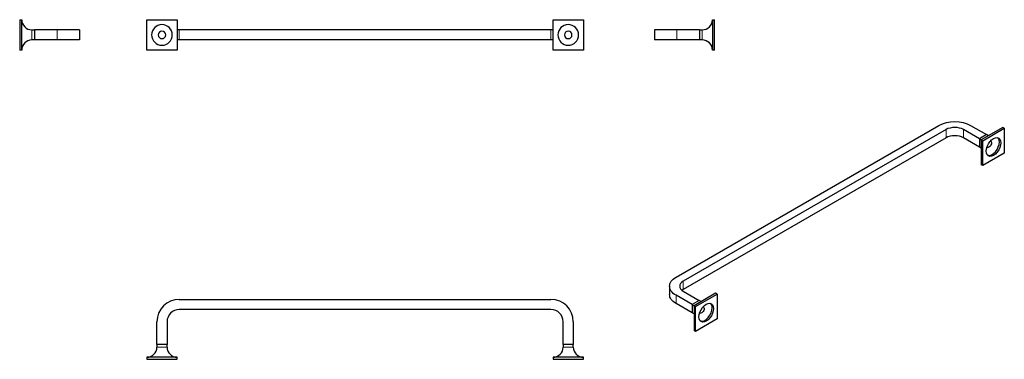
# Model space of a CAD drawing. Units: millimetres. Extents: x -126 to 1328, y 95 to 597.
import ezdxf

# ---------------------------------------------------------------- set-up
doc = ezdxf.new("R2010")
doc.units = ezdxf.units.MM
doc.layers.get('0').update_dxf_attribs({"color": 106, "lineweight": 0})

# ---------------------------------------------------------------- blocks, each defined once
blk = doc.blocks.new('a', base_point=(22.418945, 122.398438))
at = {"color": 0, "linetype": 'Continuous', "lineweight": 30}
for p, q in [((61.505065, 596.782593), (106.505065, 596.782593)), ((61.505065, 551.782593), (61.505065, 596.782593)), ((106.505065, 596.782593), (106.505065, 551.782593)), ((661.505065, 596.782593), (706.505065, 596.782593)), ((661.505065, 551.782593), (661.505065, 596.782593)), ((706.505065, 596.782593), (706.505065, 551.782593)), ((109.505065, 581.782593), (106.505065, 581.782593)), ((658.505065, 581.782593), (109.505065, 581.782593)), ((661.505065, 581.782593), (658.505065, 581.782593)), ((109.505065, 566.782593), (106.505065, 566.782593)), ((658.505065, 566.782593), (109.505065, 566.782593)), ((661.505065, 566.782593), (658.505065, 566.782593)), ((106.505065, 551.782593), (61.505065, 551.782593)), ((706.505065, 551.782593), (661.505065, 551.782593))]:
    blk.add_line(p, q, dxfattribs=at)
at = {"color": 0, "linetype": 'Continuous', "lineweight": 0}
for p, q in [((109.505065, 581.782593), (109.505065, 566.782593)), ((658.505065, 581.782593), (658.505065, 566.782593))]:
    blk.add_line(p, q, dxfattribs=at)
at = {"color": 0, "linetype": 'Continuous', "lineweight": 30}
for centre, radius, start, end in [((84.005065, 574.282593), 15.24997, 0, 180), ((684.005065, 574.282593), 15.24997, 0, 180), ((84.005065, 574.282593), 15.24997, 180, 0), ((84.005065, 574.282593), 5.499989, 0, 180), ((84.005065, 574.282593), 5.499989, 180, 0), ((684.005065, 574.282593), 15.24997, 180, 0), ((684.005065, 574.282593), 5.499989, 0, 180), ((684.005065, 574.282593), 5.499989, 180, 0)]:
    blk.add_arc(centre, radius, start, end, dxfattribs=at)
blk = doc.blocks.new('b', base_point=(22.418945, 122.398438))
at = {"color": 0, "linetype": 'Continuous', "lineweight": 30}
for p, q in [((109.505095, 183.461935), (658.505095, 183.461935)), ((658.505095, 168.461935), (109.505095, 168.461935)), ((76.505095, 116.961935), (76.505095, 150.461935)), ((91.505095, 150.461935), (91.505095, 116.961935)), ((676.505095, 116.961935), (676.505095, 150.461935)), ((691.505095, 150.461939), (691.505095, 116.961935)), ((91.505095, 116.961935), (76.505095, 116.961935)), ((76.50511, 116.961935), (76.50511, 112.961943)), ((91.50508, 112.961943), (91.50508, 116.961935)), ((691.505095, 116.961935), (676.505095, 116.961935)), ((676.50511, 116.961935), (676.50511, 112.961943)), ((691.50508, 112.961943), (691.50508, 116.961935)), ((106.505095, 97.961978), (61.505095, 97.961978)), ((61.505095, 97.961978), (61.505095, 94.961978)), ((61.505095, 94.961978), (106.505095, 94.961978)), ((106.505095, 94.961978), (106.505095, 97.961978)), ((706.505095, 97.961978), (661.505095, 97.961978)), ((661.505095, 97.961978), (661.505095, 94.961978)), ((661.505095, 94.961978), (706.505095, 94.961978)), ((706.505095, 94.961978), (706.505095, 97.961978))]:
    blk.add_line(p, q, dxfattribs=at)
at = {"color": 0, "linetype": 'Continuous', "lineweight": 0}
for p, q in [((76.50511, 112.961943), (91.50508, 112.961943)), ((676.50511, 112.961943), (691.50508, 112.961943))]:
    blk.add_line(p, q, dxfattribs=at)
at = {"color": 0, "linetype": 'Continuous', "lineweight": 30}
for centre, radius, start, end in [((109.505095, 150.461935), 33, 90, 180), ((658.505095, 150.461935), 33, 0.000007, 90), ((109.505095, 150.461935), 18, 90, 180), ((658.505095, 150.461935), 18, 360, 90), ((61.50587, 112.961212), 14.99924, 269.997212, 0.00279), ((106.50432, 112.961212), 14.99924, 179.99721, 270.002788), ((661.50587, 112.961212), 14.99924, 269.997212, 0.00279), ((706.50432, 112.961212), 14.99924, 179.99721, 270.002788)]:
    blk.add_arc(centre, radius, start, end, dxfattribs=at)
blk = doc.blocks.new('c', base_point=(22.418945, 122.398438))
at = {"color": 0, "linetype": 'Continuous', "lineweight": 30}
for p, q in [((897.000198, 596.782593), (900.000198, 596.782593)), ((897.000204, 596.782593), (897.000204, 551.782593)), ((900.000198, 551.782593), (900.000198, 596.782593)), ((844.500242, 581.782593), (811.50024, 581.782593)), ((811.50024, 581.782593), (811.50024, 566.782593)), ((878.000242, 581.782593), (844.500242, 581.782593)), ((878.000242, 581.782593), (878.000242, 566.782593)), ((878.000242, 581.782578), (882.000234, 581.782578)), ((844.500242, 566.782593), (811.50024, 566.782593)), ((878.000242, 566.782593), (844.500242, 566.782593)), ((882.000234, 566.782608), (878.000242, 566.782608)), ((900.000198, 551.782593), (897.000198, 551.782593))]:
    blk.add_line(p, q, dxfattribs=at)
at = {"color": 0, "linetype": 'Continuous', "lineweight": 0}
for p, q in [((844.500242, 581.782593), (844.500242, 566.782593)), ((882.000234, 566.782608), (882.000234, 581.782578))]:
    blk.add_line(p, q, dxfattribs=at)
at = {"color": 0, "linetype": 'Continuous', "lineweight": 30}
for centre, start, end in [((882.001071, 596.781711), 269.9968, 0.003197), ((882.001071, 551.783475), 359.996803, 90.0032)]:
    blk.add_arc(centre, 14.999133, start, end, dxfattribs=at)
blk = doc.blocks.new('d', base_point=(22.418945, 122.398438))
at = {"color": 0, "linetype": 'Continuous', "lineweight": 30}
for p, q in [((843.311992, 216.468762), (1231.513615, 440.597074)), ((1278.18266, 440.597075), (1301.87074, 426.920756)), ((1325.912339, 437.53523), (1294.092534, 419.164057)), ((1296.213854, 417.939312), (1328.033659, 436.310485)), ((1328.033659, 436.310485), (1325.912339, 437.53523)), ((1328.033659, 436.310485), (1328.033659, 399.568139)), ((1242.120217, 434.47335), (853.918594, 210.345038)), ((1242.120217, 422.225901), (853.918594, 198.097589)), ((1291.264138, 420.797032), (1267.576061, 434.47335)), ((1291.264138, 408.549583), (1267.576061, 422.225901)), ((1301.87074, 426.920756), (1291.264138, 420.797032)), ((1304.69915, 425.287748), (1301.870729, 426.920738)), ((1291.264138, 420.797032), (1291.264138, 408.549583)), ((1291.264149, 420.797026), (1294.09257, 419.164036)), ((1294.09257, 406.916612), (1291.264149, 408.549601)), ((1294.092534, 419.164057), (1296.213854, 417.939312)), ((1294.09257, 419.164073), (1294.09257, 382.421726)), ((1296.213854, 381.196966), (1296.213854, 417.939312)), ((1328.033659, 399.568139), (1296.213854, 381.196966)), ((1296.213854, 381.196966), (1294.092534, 382.42171)), ((833.646516, 202.996569), (833.646516, 190.74912)), ((867.000069, 175.848058), (843.311992, 189.524375)), ((853.918594, 195.6481), (877.606671, 181.971782)), ((901.64827, 192.586255), (869.828465, 174.215082)), ((871.949786, 172.990337), (903.769591, 191.361511)), ((903.769591, 191.361511), (901.64827, 192.586255)), ((903.769591, 191.361511), (903.769591, 154.619164)), ((867.000069, 163.600609), (843.311992, 177.276927)), ((877.606671, 181.971782), (867.000069, 175.848058)), ((867.000069, 175.848058), (867.000069, 163.600609)), ((867.00008, 175.848051), (869.828501, 174.215062)), ((880.435082, 180.338774), (877.60666, 181.971764)), ((869.828501, 161.967637), (867.00008, 163.600627)), ((869.828465, 174.215082), (871.949786, 172.990337)), ((869.828501, 174.215098), (869.828501, 137.472752)), ((871.949786, 136.247991), (871.949786, 172.990337)), ((903.769591, 154.619164), (871.949786, 136.247991)), ((871.949786, 136.247991), (869.828465, 137.472736))]:
    blk.add_line(p, q, dxfattribs=at)
at = {"color": 0, "linetype": 'Continuous', "lineweight": 0}
for p, q in [((1242.120217, 434.47335), (1242.120217, 422.225901)), ((1267.576061, 434.47335), (1267.576061, 422.225901)), ((853.918594, 210.345038), (853.918594, 198.097589)), ((843.311992, 189.524375), (843.311992, 177.276927))]:
    blk.add_line(p, q, dxfattribs=at)
at = {"color": 0, "linetype": 'Continuous', "lineweight": 30, "extrusion": (0, 0, -1)}
for centre, major_axis, start_param, end_param in [((1254.848139, 427.12488), (33, 0), 3.926990817, 5.497787025), ((1312.123757, 408.753725), (-7.624985, -13.206861), 0.7853981634, 3.926990817), ((1312.123757, 408.753725), (-7.624985, -13.206861), 3.926990817, 7.0685834706), ((1305.175016, 412.765583), (-2.749994, -4.76313), 3.926990817, 6.3432171023), ((1305.175016, 412.765583), (-2.749994, -4.76313), 3.0815609041, 3.926990817), ((866.646516, 202.996569), (33, 0), 2.3561944902, 3.926990817), ((866.646516, 190.74912), (33, 0), 2.3561944902, 3.1415926622), ((887.859688, 163.804751), (-7.624985, -13.206861), 0.7853981634, 3.926990817), ((887.859688, 163.804751), (-7.624985, -13.206861), 3.926990817, 7.0685834706), ((880.910947, 167.816608), (-2.749994, -4.76313), 3.926990817, 6.3432171023), ((880.910947, 167.816608), (-2.749994, -4.76313), 3.0815609041, 3.926990817)]:
    blk.add_ellipse(centre, major_axis=major_axis, ratio=0.57735, start_param=start_param, end_param=end_param, dxfattribs=at)
at = {"color": 0, "linetype": 'Continuous', "lineweight": 30}
for centre, major_axis, start_param, end_param in [((1254.848139, 427.12488), (-18, 0), 3.926990817, 5.4977871438), ((1254.848139, 414.877432), (-18, 0), 3.926990817, 5.4977871438), ((1310.002441, 409.978468), (7.624985, 13.206861), 5.4977871438, 6.143629755), ((1310.002441, 409.978468), (7.624985, 13.206861), 3.2811481601, 5.4977871438), ((866.646516, 202.996569), (-18, 0), 5.4977871438, 7.0685834706), ((866.646516, 190.74912), (-18, 0), 5.4977871438, 5.6530480921), ((885.738372, 165.029493), (7.624985, 13.206861), 5.4977871438, 6.143629755), ((885.738372, 165.029493), (7.624985, 13.206861), 3.2811481601, 5.4977871438)]:
    blk.add_ellipse(centre, major_axis=major_axis, ratio=0.57735, start_param=start_param, end_param=end_param, dxfattribs=at)
blk = doc.blocks.new('e', base_point=(10.221588, 0))
at = {"color": 0, "linetype": 'Continuous', "lineweight": 30}
for p, q in [((-126.135923, 596.782562), (-123.135923, 596.782562)), ((-126.135923, 596.782562), (-126.135923, 551.782562)), ((-123.135929, 551.782562), (-123.135929, 596.782562)), ((-108.135958, 581.782547), (-104.135966, 581.782547)), ((-70.635963, 581.782562), (-104.135966, 581.782562)), ((-104.135966, 581.782562), (-104.135966, 566.782562)), ((-37.635965, 581.782562), (-70.635963, 581.782562)), ((-37.635965, 581.782562), (-37.635965, 566.782562)), ((-104.135966, 566.782577), (-108.135958, 566.782577)), ((-70.635963, 566.782562), (-104.135966, 566.782562)), ((-37.635965, 566.782562), (-70.635963, 566.782562)), ((-123.135923, 551.782562), (-126.135923, 551.782562))]:
    blk.add_line(p, q, dxfattribs=at)
at = {"color": 0, "linetype": 'Continuous', "lineweight": 0}
for p, q in [((-108.135958, 581.782547), (-108.135958, 566.782577)), ((-70.635963, 581.782562), (-70.635963, 566.782562))]:
    blk.add_line(p, q, dxfattribs=at)
at = {"color": 0, "linetype": 'Continuous', "lineweight": 30}
for centre, start, end in [((-108.136796, 596.78168), 179.996803, 270.0032), ((-108.136796, 551.783444), 89.9968, 180.003197)]:
    blk.add_arc(centre, 14.999133, start, end, dxfattribs=at)

msp = doc.modelspace()

# ---------------------------------------------------------------- block references
at = {"color": 7, "linetype": 'Continuous', "lineweight": 0, "true_color": 0xf7f7f7}
for name, p in [('e', (10.221588, 0)), ('a', (22.418945, 122.398438)), ('c', (22.418945, 122.398438)), ('d', (22.418945, 122.398438)), ('b', (22.418945, 122.398438))]:
    msp.add_blockref(name, p, dxfattribs=at)

doc.saveas('drawing.dxf')
